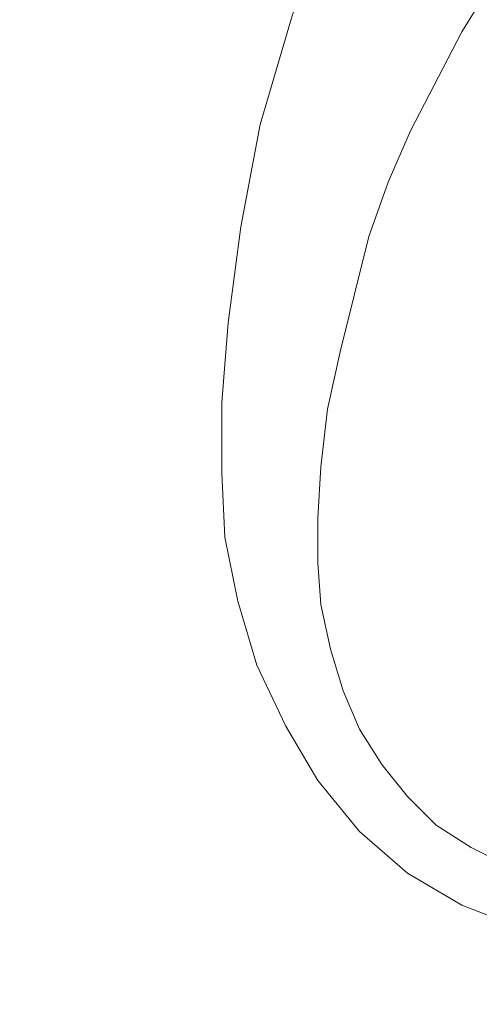
# Model space of a CAD drawing. Units: inches. Extents: x -264.3 to -214.1, y -108.9 to -69.6.
# Drawn here: x -230.5 to -230.4, y -84.1 to -83.9 of the extents above; entities that cross this region are included whole.
import ezdxf

# ---------------------------------------------------------------- set-up
doc = ezdxf.new("R2010")
doc.units = ezdxf.units.IN
doc.header["$MEASUREMENT"] = 0
doc.layers.add('Layer 1', color=7, linetype='Continuous')

msp = doc.modelspace()

# ---------------------------------------------------------------- linework, layer by layer
at = {"layer": 'Layer 1', "lineweight": 9}
for points, knots in [([(-231.94452, -85.56922), (-231.94452, -85.56922), (-229.91249, -85.56922), (-229.91249, -85.56922), (-229.91249, -85.56922), (-229.91249, -85.56922), (-229.91249, -80.89554), (-229.91249, -80.89554), (-229.91249, -80.89554), (-229.91249, -80.89554), (-231.94452, -80.89554), (-231.94452, -80.89554), (-231.94452, -80.89554), (-231.94452, -80.89554), (-231.94452, -85.56922), (-231.94452, -85.56922)], [0, 0, 0, 0, 0.2, 0.2, 0.2, 0.2, 0.4, 0.4, 0.4, 0.4, 0.6, 0.6, 0.6, 0.6, 1, 1, 1, 1]), ([(-230.39079, -83.83605), (-230.39079, -83.83605), (-230.39792, -83.84734), (-230.39792, -83.84734), (-230.39792, -83.84734), (-230.39792, -83.84734), (-230.40386, -83.85863), (-230.40386, -83.85863), (-230.40386, -83.85863), (-230.40386, -83.85863), (-230.40921, -83.86992), (-230.40921, -83.86992), (-230.40921, -83.86992), (-230.40921, -83.86992), (-230.41456, -83.88121), (-230.41456, -83.88121), (-230.41456, -83.88121), (-230.41456, -83.88121), (-230.41872, -83.8925), (-230.41872, -83.8925), (-230.41872, -83.8925), (-230.41872, -83.8925), (-230.42228, -83.90319), (-230.42228, -83.90319), (-230.42228, -83.90319), (-230.42228, -83.90319), (-230.42822, -83.92339), (-230.42822, -83.92339), (-230.42822, -83.92339), (-230.42822, -83.92339), (-230.43179, -83.94241), (-230.43179, -83.94241), (-230.43179, -83.94241), (-230.43179, -83.94241), (-230.43417, -83.96023), (-230.43417, -83.96023), (-230.43417, -83.96023), (-230.43417, -83.96023), (-230.43476, -83.96796), (-230.43476, -83.96796), (-230.43476, -83.96796), (-230.43476, -83.96796), (-230.43535, -83.97509), (-230.43535, -83.97509), (-230.43535, -83.97509), (-230.43535, -83.97509), (-230.43535, -83.98222), (-230.43535, -83.98222), (-230.43535, -83.98222), (-230.43535, -83.98222), (-230.43535, -83.98816), (-230.43535, -83.98816)], [0, 0, 0, 0, 0.071429, 0.071429, 0.071429, 0.071429, 0.142857, 0.142857, 0.142857, 0.142857, 0.214286, 0.214286, 0.214286, 0.214286, 0.285714, 0.285714, 0.285714, 0.285714, 0.357143, 0.357143, 0.357143, 0.357143, 0.428571, 0.428571, 0.428571, 0.428571, 0.5, 0.5, 0.5, 0.5, 0.571429, 0.571429, 0.571429, 0.571429, 0.642857, 0.642857, 0.642857, 0.642857, 0.714286, 0.714286, 0.714286, 0.714286, 0.785714, 0.785714, 0.785714, 0.785714, 0.857143, 0.857143, 0.857143, 0.857143, 1, 1, 1, 1]), ([(-230.39079, -83.83605), (-230.39079, -83.83605), (-230.39792, -83.84734), (-230.39792, -83.84734), (-230.39792, -83.84734), (-230.39792, -83.84734), (-230.40386, -83.85863), (-230.40386, -83.85863), (-230.40386, -83.85863), (-230.40386, -83.85863), (-230.40921, -83.86992), (-230.40921, -83.86992), (-230.40921, -83.86992), (-230.40921, -83.86992), (-230.41456, -83.88121), (-230.41456, -83.88121), (-230.41456, -83.88121), (-230.41456, -83.88121), (-230.41872, -83.8925), (-230.41872, -83.8925), (-230.41872, -83.8925), (-230.41872, -83.8925), (-230.42228, -83.90319), (-230.42228, -83.90319), (-230.42228, -83.90319), (-230.42228, -83.90319), (-230.42822, -83.92339), (-230.42822, -83.92339), (-230.42822, -83.92339), (-230.42822, -83.92339), (-230.43179, -83.94241), (-230.43179, -83.94241), (-230.43179, -83.94241), (-230.43179, -83.94241), (-230.43417, -83.96023), (-230.43417, -83.96023), (-230.43417, -83.96023), (-230.43417, -83.96023), (-230.43476, -83.96796), (-230.43476, -83.96796), (-230.43476, -83.96796), (-230.43476, -83.96796), (-230.43535, -83.97509), (-230.43535, -83.97509), (-230.43535, -83.97509), (-230.43535, -83.97509), (-230.43535, -83.98222), (-230.43535, -83.98222), (-230.43535, -83.98222), (-230.43535, -83.98222), (-230.43535, -83.98816), (-230.43535, -83.98816)], [0, 0, 0, 0, 0.071429, 0.071429, 0.071429, 0.071429, 0.142857, 0.142857, 0.142857, 0.142857, 0.214286, 0.214286, 0.214286, 0.214286, 0.285714, 0.285714, 0.285714, 0.285714, 0.357143, 0.357143, 0.357143, 0.357143, 0.428571, 0.428571, 0.428571, 0.428571, 0.5, 0.5, 0.5, 0.5, 0.571429, 0.571429, 0.571429, 0.571429, 0.642857, 0.642857, 0.642857, 0.642857, 0.714286, 0.714286, 0.714286, 0.714286, 0.785714, 0.785714, 0.785714, 0.785714, 0.857143, 0.857143, 0.857143, 0.857143, 1, 1, 1, 1]), ([(-230.39079, -83.83605), (-230.39079, -83.83605), (-230.39792, -83.84734), (-230.39792, -83.84734), (-230.39792, -83.84734), (-230.39792, -83.84734), (-230.40386, -83.85863), (-230.40386, -83.85863), (-230.40386, -83.85863), (-230.40386, -83.85863), (-230.40921, -83.86992), (-230.40921, -83.86992), (-230.40921, -83.86992), (-230.40921, -83.86992), (-230.41456, -83.88121), (-230.41456, -83.88121), (-230.41456, -83.88121), (-230.41456, -83.88121), (-230.41872, -83.8925), (-230.41872, -83.8925), (-230.41872, -83.8925), (-230.41872, -83.8925), (-230.42228, -83.90319), (-230.42228, -83.90319), (-230.42228, -83.90319), (-230.42228, -83.90319), (-230.42822, -83.92339), (-230.42822, -83.92339), (-230.42822, -83.92339), (-230.42822, -83.92339), (-230.43179, -83.94241), (-230.43179, -83.94241), (-230.43179, -83.94241), (-230.43179, -83.94241), (-230.43417, -83.96023), (-230.43417, -83.96023), (-230.43417, -83.96023), (-230.43417, -83.96023), (-230.43476, -83.96796), (-230.43476, -83.96796), (-230.43476, -83.96796), (-230.43476, -83.96796), (-230.43535, -83.97509), (-230.43535, -83.97509), (-230.43535, -83.97509), (-230.43535, -83.97509), (-230.43535, -83.98222), (-230.43535, -83.98222), (-230.43535, -83.98222), (-230.43535, -83.98222), (-230.43535, -83.98816), (-230.43535, -83.98816)], [0, 0, 0, 0, 0.071429, 0.071429, 0.071429, 0.071429, 0.142857, 0.142857, 0.142857, 0.142857, 0.214286, 0.214286, 0.214286, 0.214286, 0.285714, 0.285714, 0.285714, 0.285714, 0.357143, 0.357143, 0.357143, 0.357143, 0.428571, 0.428571, 0.428571, 0.428571, 0.5, 0.5, 0.5, 0.5, 0.571429, 0.571429, 0.571429, 0.571429, 0.642857, 0.642857, 0.642857, 0.642857, 0.714286, 0.714286, 0.714286, 0.714286, 0.785714, 0.785714, 0.785714, 0.785714, 0.857143, 0.857143, 0.857143, 0.857143, 1, 1, 1, 1]), ([(-230.4003, -83.92458), (-230.4003, -83.92458), (-230.39079, -83.90617), (-230.39079, -83.90617), (-230.39079, -83.90617), (-230.39079, -83.90617), (-230.38009, -83.88893), (-230.38009, -83.88893), (-230.38009, -83.88893), (-230.38009, -83.88893), (-230.37356, -83.88061), (-230.37356, -83.88061), (-230.37356, -83.88061), (-230.37356, -83.88061), (-230.36702, -83.87289), (-230.36702, -83.87289), (-230.36702, -83.87289), (-230.36702, -83.87289), (-230.3593, -83.86517), (-230.3593, -83.86517), (-230.3593, -83.86517), (-230.3593, -83.86517), (-230.35098, -83.85863), (-230.35098, -83.85863)], [0, 0, 0, 0, 0.142857, 0.142857, 0.142857, 0.142857, 0.285714, 0.285714, 0.285714, 0.285714, 0.428571, 0.428571, 0.428571, 0.428571, 0.571429, 0.571429, 0.571429, 0.571429, 0.714286, 0.714286, 0.714286, 0.714286, 1, 1, 1, 1]), ([(-230.4003, -83.92458), (-230.4003, -83.92458), (-230.39079, -83.90617), (-230.39079, -83.90617), (-230.39079, -83.90617), (-230.39079, -83.90617), (-230.38009, -83.88893), (-230.38009, -83.88893), (-230.38009, -83.88893), (-230.38009, -83.88893), (-230.37356, -83.88061), (-230.37356, -83.88061), (-230.37356, -83.88061), (-230.37356, -83.88061), (-230.36702, -83.87289), (-230.36702, -83.87289), (-230.36702, -83.87289), (-230.36702, -83.87289), (-230.3593, -83.86517), (-230.3593, -83.86517), (-230.3593, -83.86517), (-230.3593, -83.86517), (-230.35098, -83.85863), (-230.35098, -83.85863)], [0, 0, 0, 0, 0.142857, 0.142857, 0.142857, 0.142857, 0.285714, 0.285714, 0.285714, 0.285714, 0.428571, 0.428571, 0.428571, 0.428571, 0.571429, 0.571429, 0.571429, 0.571429, 0.714286, 0.714286, 0.714286, 0.714286, 1, 1, 1, 1]), ([(-230.4003, -83.92458), (-230.4003, -83.92458), (-230.39079, -83.90617), (-230.39079, -83.90617), (-230.39079, -83.90617), (-230.39079, -83.90617), (-230.38009, -83.88893), (-230.38009, -83.88893), (-230.38009, -83.88893), (-230.38009, -83.88893), (-230.37356, -83.88061), (-230.37356, -83.88061), (-230.37356, -83.88061), (-230.37356, -83.88061), (-230.36702, -83.87289), (-230.36702, -83.87289), (-230.36702, -83.87289), (-230.36702, -83.87289), (-230.3593, -83.86517), (-230.3593, -83.86517), (-230.3593, -83.86517), (-230.3593, -83.86517), (-230.35098, -83.85863), (-230.35098, -83.85863)], [0, 0, 0, 0, 0.142857, 0.142857, 0.142857, 0.142857, 0.285714, 0.285714, 0.285714, 0.285714, 0.428571, 0.428571, 0.428571, 0.428571, 0.571429, 0.571429, 0.571429, 0.571429, 0.714286, 0.714286, 0.714286, 0.714286, 1, 1, 1, 1]), ([(-230.41753, -84.0048), (-230.41753, -84.0048), (-230.41753, -83.99648), (-230.41753, -83.99648), (-230.41753, -83.99648), (-230.41753, -83.99648), (-230.41693, -83.98697), (-230.41693, -83.98697), (-230.41693, -83.98697), (-230.41693, -83.98697), (-230.41574, -83.97628), (-230.41574, -83.97628), (-230.41574, -83.97628), (-230.41574, -83.97628), (-230.41337, -83.96558), (-230.41337, -83.96558), (-230.41337, -83.96558), (-230.41337, -83.96558), (-230.40802, -83.94419), (-230.40802, -83.94419), (-230.40802, -83.94419), (-230.40802, -83.94419), (-230.40446, -83.93409), (-230.40446, -83.93409), (-230.40446, -83.93409), (-230.40446, -83.93409), (-230.4003, -83.92458), (-230.4003, -83.92458)], [0, 0, 0, 0, 0.125, 0.125, 0.125, 0.125, 0.25, 0.25, 0.25, 0.25, 0.375, 0.375, 0.375, 0.375, 0.5, 0.5, 0.5, 0.5, 0.625, 0.625, 0.625, 0.625, 0.75, 0.75, 0.75, 0.75, 1, 1, 1, 1]), ([(-230.41753, -84.0048), (-230.41753, -84.0048), (-230.41753, -83.99648), (-230.41753, -83.99648), (-230.41753, -83.99648), (-230.41753, -83.99648), (-230.41693, -83.98697), (-230.41693, -83.98697), (-230.41693, -83.98697), (-230.41693, -83.98697), (-230.41574, -83.97628), (-230.41574, -83.97628), (-230.41574, -83.97628), (-230.41574, -83.97628), (-230.41337, -83.96558), (-230.41337, -83.96558), (-230.41337, -83.96558), (-230.41337, -83.96558), (-230.40802, -83.94419), (-230.40802, -83.94419), (-230.40802, -83.94419), (-230.40802, -83.94419), (-230.40446, -83.93409), (-230.40446, -83.93409), (-230.40446, -83.93409), (-230.40446, -83.93409), (-230.4003, -83.92458), (-230.4003, -83.92458)], [0, 0, 0, 0, 0.125, 0.125, 0.125, 0.125, 0.25, 0.25, 0.25, 0.25, 0.375, 0.375, 0.375, 0.375, 0.5, 0.5, 0.5, 0.5, 0.625, 0.625, 0.625, 0.625, 0.75, 0.75, 0.75, 0.75, 1, 1, 1, 1]), ([(-230.41753, -84.0048), (-230.41753, -84.0048), (-230.41753, -83.99648), (-230.41753, -83.99648), (-230.41753, -83.99648), (-230.41753, -83.99648), (-230.41693, -83.98697), (-230.41693, -83.98697), (-230.41693, -83.98697), (-230.41693, -83.98697), (-230.41574, -83.97628), (-230.41574, -83.97628), (-230.41574, -83.97628), (-230.41574, -83.97628), (-230.41337, -83.96558), (-230.41337, -83.96558), (-230.41337, -83.96558), (-230.41337, -83.96558), (-230.40802, -83.94419), (-230.40802, -83.94419), (-230.40802, -83.94419), (-230.40802, -83.94419), (-230.40446, -83.93409), (-230.40446, -83.93409), (-230.40446, -83.93409), (-230.40446, -83.93409), (-230.4003, -83.92458), (-230.4003, -83.92458)], [0, 0, 0, 0, 0.125, 0.125, 0.125, 0.125, 0.25, 0.25, 0.25, 0.25, 0.375, 0.375, 0.375, 0.375, 0.5, 0.5, 0.5, 0.5, 0.625, 0.625, 0.625, 0.625, 0.75, 0.75, 0.75, 0.75, 1, 1, 1, 1]), ([(-230.43535, -83.98816), (-230.43535, -83.98816), (-230.43476, -84.00004), (-230.43476, -84.00004), (-230.43476, -84.00004), (-230.43476, -84.00004), (-230.43238, -84.01193), (-230.43238, -84.01193), (-230.43238, -84.01193), (-230.43238, -84.01193), (-230.42882, -84.02381), (-230.42882, -84.02381), (-230.42882, -84.02381), (-230.42882, -84.02381), (-230.42347, -84.0351), (-230.42347, -84.0351), (-230.42347, -84.0351), (-230.42347, -84.0351), (-230.41753, -84.0452), (-230.41753, -84.0452), (-230.41753, -84.0452), (-230.41753, -84.0452), (-230.4098, -84.0547), (-230.4098, -84.0547), (-230.4098, -84.0547), (-230.4098, -84.0547), (-230.40089, -84.06243), (-230.40089, -84.06243), (-230.40089, -84.06243), (-230.40089, -84.06243), (-230.39079, -84.06837), (-230.39079, -84.06837)], [0, 0, 0, 0, 0.111111, 0.111111, 0.111111, 0.111111, 0.222222, 0.222222, 0.222222, 0.222222, 0.333333, 0.333333, 0.333333, 0.333333, 0.444444, 0.444444, 0.444444, 0.444444, 0.555556, 0.555556, 0.555556, 0.555556, 0.666667, 0.666667, 0.666667, 0.666667, 0.777778, 0.777778, 0.777778, 0.777778, 1, 1, 1, 1]), ([(-230.43535, -83.98816), (-230.43535, -83.98816), (-230.43476, -84.00004), (-230.43476, -84.00004), (-230.43476, -84.00004), (-230.43476, -84.00004), (-230.43238, -84.01193), (-230.43238, -84.01193), (-230.43238, -84.01193), (-230.43238, -84.01193), (-230.42882, -84.02381), (-230.42882, -84.02381), (-230.42882, -84.02381), (-230.42882, -84.02381), (-230.42347, -84.0351), (-230.42347, -84.0351), (-230.42347, -84.0351), (-230.42347, -84.0351), (-230.41753, -84.0452), (-230.41753, -84.0452), (-230.41753, -84.0452), (-230.41753, -84.0452), (-230.4098, -84.0547), (-230.4098, -84.0547), (-230.4098, -84.0547), (-230.4098, -84.0547), (-230.40089, -84.06243), (-230.40089, -84.06243), (-230.40089, -84.06243), (-230.40089, -84.06243), (-230.39079, -84.06837), (-230.39079, -84.06837)], [0, 0, 0, 0, 0.111111, 0.111111, 0.111111, 0.111111, 0.222222, 0.222222, 0.222222, 0.222222, 0.333333, 0.333333, 0.333333, 0.333333, 0.444444, 0.444444, 0.444444, 0.444444, 0.555556, 0.555556, 0.555556, 0.555556, 0.666667, 0.666667, 0.666667, 0.666667, 0.777778, 0.777778, 0.777778, 0.777778, 1, 1, 1, 1]), ([(-230.43535, -83.98816), (-230.43535, -83.98816), (-230.43476, -84.00004), (-230.43476, -84.00004), (-230.43476, -84.00004), (-230.43476, -84.00004), (-230.43238, -84.01193), (-230.43238, -84.01193), (-230.43238, -84.01193), (-230.43238, -84.01193), (-230.42882, -84.02381), (-230.42882, -84.02381), (-230.42882, -84.02381), (-230.42882, -84.02381), (-230.42347, -84.0351), (-230.42347, -84.0351), (-230.42347, -84.0351), (-230.42347, -84.0351), (-230.41753, -84.0452), (-230.41753, -84.0452), (-230.41753, -84.0452), (-230.41753, -84.0452), (-230.4098, -84.0547), (-230.4098, -84.0547), (-230.4098, -84.0547), (-230.4098, -84.0547), (-230.40089, -84.06243), (-230.40089, -84.06243), (-230.40089, -84.06243), (-230.40089, -84.06243), (-230.39079, -84.06837), (-230.39079, -84.06837)], [0, 0, 0, 0, 0.111111, 0.111111, 0.111111, 0.111111, 0.222222, 0.222222, 0.222222, 0.222222, 0.333333, 0.333333, 0.333333, 0.333333, 0.444444, 0.444444, 0.444444, 0.444444, 0.555556, 0.555556, 0.555556, 0.555556, 0.666667, 0.666667, 0.666667, 0.666667, 0.777778, 0.777778, 0.777778, 0.777778, 1, 1, 1, 1]), ([(-230.38901, -84.05767), (-230.38901, -84.05767), (-230.39554, -84.05352), (-230.39554, -84.05352), (-230.39554, -84.05352), (-230.39554, -84.05352), (-230.40089, -84.04817), (-230.40089, -84.04817), (-230.40089, -84.04817), (-230.40089, -84.04817), (-230.40565, -84.04223), (-230.40565, -84.04223), (-230.40565, -84.04223), (-230.40565, -84.04223), (-230.4098, -84.03569), (-230.4098, -84.03569), (-230.4098, -84.03569), (-230.4098, -84.03569), (-230.41278, -84.02856), (-230.41278, -84.02856), (-230.41278, -84.02856), (-230.41278, -84.02856), (-230.41515, -84.02084), (-230.41515, -84.02084), (-230.41515, -84.02084), (-230.41515, -84.02084), (-230.41693, -84.01252), (-230.41693, -84.01252), (-230.41693, -84.01252), (-230.41693, -84.01252), (-230.41753, -84.0048), (-230.41753, -84.0048)], [0, 0, 0, 0, 0.111111, 0.111111, 0.111111, 0.111111, 0.222222, 0.222222, 0.222222, 0.222222, 0.333333, 0.333333, 0.333333, 0.333333, 0.444444, 0.444444, 0.444444, 0.444444, 0.555556, 0.555556, 0.555556, 0.555556, 0.666667, 0.666667, 0.666667, 0.666667, 0.777778, 0.777778, 0.777778, 0.777778, 1, 1, 1, 1]), ([(-230.38901, -84.05767), (-230.38901, -84.05767), (-230.39554, -84.05352), (-230.39554, -84.05352), (-230.39554, -84.05352), (-230.39554, -84.05352), (-230.40089, -84.04817), (-230.40089, -84.04817), (-230.40089, -84.04817), (-230.40089, -84.04817), (-230.40565, -84.04223), (-230.40565, -84.04223), (-230.40565, -84.04223), (-230.40565, -84.04223), (-230.4098, -84.03569), (-230.4098, -84.03569), (-230.4098, -84.03569), (-230.4098, -84.03569), (-230.41278, -84.02856), (-230.41278, -84.02856), (-230.41278, -84.02856), (-230.41278, -84.02856), (-230.41515, -84.02084), (-230.41515, -84.02084), (-230.41515, -84.02084), (-230.41515, -84.02084), (-230.41693, -84.01252), (-230.41693, -84.01252), (-230.41693, -84.01252), (-230.41693, -84.01252), (-230.41753, -84.0048), (-230.41753, -84.0048)], [0, 0, 0, 0, 0.111111, 0.111111, 0.111111, 0.111111, 0.222222, 0.222222, 0.222222, 0.222222, 0.333333, 0.333333, 0.333333, 0.333333, 0.444444, 0.444444, 0.444444, 0.444444, 0.555556, 0.555556, 0.555556, 0.555556, 0.666667, 0.666667, 0.666667, 0.666667, 0.777778, 0.777778, 0.777778, 0.777778, 1, 1, 1, 1]), ([(-230.38901, -84.05767), (-230.38901, -84.05767), (-230.39554, -84.05352), (-230.39554, -84.05352), (-230.39554, -84.05352), (-230.39554, -84.05352), (-230.40089, -84.04817), (-230.40089, -84.04817), (-230.40089, -84.04817), (-230.40089, -84.04817), (-230.40565, -84.04223), (-230.40565, -84.04223), (-230.40565, -84.04223), (-230.40565, -84.04223), (-230.4098, -84.03569), (-230.4098, -84.03569), (-230.4098, -84.03569), (-230.4098, -84.03569), (-230.41278, -84.02856), (-230.41278, -84.02856), (-230.41278, -84.02856), (-230.41278, -84.02856), (-230.41515, -84.02084), (-230.41515, -84.02084), (-230.41515, -84.02084), (-230.41515, -84.02084), (-230.41693, -84.01252), (-230.41693, -84.01252), (-230.41693, -84.01252), (-230.41693, -84.01252), (-230.41753, -84.0048), (-230.41753, -84.0048)], [0, 0, 0, 0, 0.111111, 0.111111, 0.111111, 0.111111, 0.222222, 0.222222, 0.222222, 0.222222, 0.333333, 0.333333, 0.333333, 0.333333, 0.444444, 0.444444, 0.444444, 0.444444, 0.555556, 0.555556, 0.555556, 0.555556, 0.666667, 0.666667, 0.666667, 0.666667, 0.777778, 0.777778, 0.777778, 0.777778, 1, 1, 1, 1]), ([(-230.32781, -84.06243), (-230.32781, -84.06243), (-230.33435, -84.06421), (-230.33435, -84.06421), (-230.33435, -84.06421), (-230.33435, -84.06421), (-230.34207, -84.0654), (-230.34207, -84.0654), (-230.34207, -84.0654), (-230.34207, -84.0654), (-230.3498, -84.06599), (-230.3498, -84.06599), (-230.3498, -84.06599), (-230.3498, -84.06599), (-230.35811, -84.06599), (-230.35811, -84.06599), (-230.35811, -84.06599), (-230.35811, -84.06599), (-230.36643, -84.0654), (-230.36643, -84.0654), (-230.36643, -84.0654), (-230.36643, -84.0654), (-230.37415, -84.06362), (-230.37415, -84.06362), (-230.37415, -84.06362), (-230.37415, -84.06362), (-230.38188, -84.06124), (-230.38188, -84.06124), (-230.38188, -84.06124), (-230.38188, -84.06124), (-230.38901, -84.05767), (-230.38901, -84.05767)], [0, 0, 0, 0, 0.111111, 0.111111, 0.111111, 0.111111, 0.222222, 0.222222, 0.222222, 0.222222, 0.333333, 0.333333, 0.333333, 0.333333, 0.444444, 0.444444, 0.444444, 0.444444, 0.555556, 0.555556, 0.555556, 0.555556, 0.666667, 0.666667, 0.666667, 0.666667, 0.777778, 0.777778, 0.777778, 0.777778, 1, 1, 1, 1]), ([(-230.32781, -84.06243), (-230.32781, -84.06243), (-230.33435, -84.06421), (-230.33435, -84.06421), (-230.33435, -84.06421), (-230.33435, -84.06421), (-230.34207, -84.0654), (-230.34207, -84.0654), (-230.34207, -84.0654), (-230.34207, -84.0654), (-230.3498, -84.06599), (-230.3498, -84.06599), (-230.3498, -84.06599), (-230.3498, -84.06599), (-230.35811, -84.06599), (-230.35811, -84.06599), (-230.35811, -84.06599), (-230.35811, -84.06599), (-230.36643, -84.0654), (-230.36643, -84.0654), (-230.36643, -84.0654), (-230.36643, -84.0654), (-230.37415, -84.06362), (-230.37415, -84.06362), (-230.37415, -84.06362), (-230.37415, -84.06362), (-230.38188, -84.06124), (-230.38188, -84.06124), (-230.38188, -84.06124), (-230.38188, -84.06124), (-230.38901, -84.05767), (-230.38901, -84.05767)], [0, 0, 0, 0, 0.111111, 0.111111, 0.111111, 0.111111, 0.222222, 0.222222, 0.222222, 0.222222, 0.333333, 0.333333, 0.333333, 0.333333, 0.444444, 0.444444, 0.444444, 0.444444, 0.555556, 0.555556, 0.555556, 0.555556, 0.666667, 0.666667, 0.666667, 0.666667, 0.777778, 0.777778, 0.777778, 0.777778, 1, 1, 1, 1]), ([(-230.32781, -84.06243), (-230.32781, -84.06243), (-230.33435, -84.06421), (-230.33435, -84.06421), (-230.33435, -84.06421), (-230.33435, -84.06421), (-230.34207, -84.0654), (-230.34207, -84.0654), (-230.34207, -84.0654), (-230.34207, -84.0654), (-230.3498, -84.06599), (-230.3498, -84.06599), (-230.3498, -84.06599), (-230.3498, -84.06599), (-230.35811, -84.06599), (-230.35811, -84.06599), (-230.35811, -84.06599), (-230.35811, -84.06599), (-230.36643, -84.0654), (-230.36643, -84.0654), (-230.36643, -84.0654), (-230.36643, -84.0654), (-230.37415, -84.06362), (-230.37415, -84.06362), (-230.37415, -84.06362), (-230.37415, -84.06362), (-230.38188, -84.06124), (-230.38188, -84.06124), (-230.38188, -84.06124), (-230.38188, -84.06124), (-230.38901, -84.05767), (-230.38901, -84.05767)], [0, 0, 0, 0, 0.111111, 0.111111, 0.111111, 0.111111, 0.222222, 0.222222, 0.222222, 0.222222, 0.333333, 0.333333, 0.333333, 0.333333, 0.444444, 0.444444, 0.444444, 0.444444, 0.555556, 0.555556, 0.555556, 0.555556, 0.666667, 0.666667, 0.666667, 0.666667, 0.777778, 0.777778, 0.777778, 0.777778, 1, 1, 1, 1]), ([(-230.2981, -84.06362), (-230.2981, -84.06362), (-230.30464, -84.06956), (-230.30464, -84.06956), (-230.30464, -84.06956), (-230.30464, -84.06956), (-230.31177, -84.07669), (-230.31177, -84.07669), (-230.31177, -84.07669), (-230.31177, -84.07669), (-230.32662, -84.09154), (-230.32662, -84.09154), (-230.32662, -84.09154), (-230.32662, -84.09154), (-230.34088, -84.10699), (-230.34088, -84.10699), (-230.34088, -84.10699), (-230.34088, -84.10699), (-230.35455, -84.12244), (-230.35455, -84.12244), (-230.35455, -84.12244), (-230.35455, -84.12244), (-230.36702, -84.13729), (-230.36702, -84.13729), (-230.36702, -84.13729), (-230.36702, -84.13729), (-230.37296, -84.14383), (-230.37296, -84.14383), (-230.37296, -84.14383), (-230.37296, -84.14383), (-230.37772, -84.14977), (-230.37772, -84.14977), (-230.37772, -84.14977), (-230.37772, -84.14977), (-230.38247, -84.15571), (-230.38247, -84.15571), (-230.38247, -84.15571), (-230.38247, -84.15571), (-230.38604, -84.16046), (-230.38604, -84.16046), (-230.38604, -84.16046), (-230.38604, -84.16046), (-230.38901, -84.16463), (-230.38901, -84.16463), (-230.38901, -84.16463), (-230.38901, -84.16463), (-230.39139, -84.16759), (-230.39139, -84.16759)], [0, 0, 0, 0, 0.076923, 0.076923, 0.076923, 0.076923, 0.153846, 0.153846, 0.153846, 0.153846, 0.230769, 0.230769, 0.230769, 0.230769, 0.307692, 0.307692, 0.307692, 0.307692, 0.384615, 0.384615, 0.384615, 0.384615, 0.461538, 0.461538, 0.461538, 0.461538, 0.538462, 0.538462, 0.538462, 0.538462, 0.615385, 0.615385, 0.615385, 0.615385, 0.692308, 0.692308, 0.692308, 0.692308, 0.769231, 0.769231, 0.769231, 0.769231, 0.846154, 0.846154, 0.846154, 0.846154, 1, 1, 1, 1]), ([(-230.2981, -84.06362), (-230.2981, -84.06362), (-230.30464, -84.06956), (-230.30464, -84.06956), (-230.30464, -84.06956), (-230.30464, -84.06956), (-230.31177, -84.07669), (-230.31177, -84.07669), (-230.31177, -84.07669), (-230.31177, -84.07669), (-230.32662, -84.09154), (-230.32662, -84.09154), (-230.32662, -84.09154), (-230.32662, -84.09154), (-230.34088, -84.10699), (-230.34088, -84.10699), (-230.34088, -84.10699), (-230.34088, -84.10699), (-230.35455, -84.12244), (-230.35455, -84.12244), (-230.35455, -84.12244), (-230.35455, -84.12244), (-230.36702, -84.13729), (-230.36702, -84.13729), (-230.36702, -84.13729), (-230.36702, -84.13729), (-230.37296, -84.14383), (-230.37296, -84.14383), (-230.37296, -84.14383), (-230.37296, -84.14383), (-230.37772, -84.14977), (-230.37772, -84.14977), (-230.37772, -84.14977), (-230.37772, -84.14977), (-230.38247, -84.15571), (-230.38247, -84.15571), (-230.38247, -84.15571), (-230.38247, -84.15571), (-230.38604, -84.16046), (-230.38604, -84.16046), (-230.38604, -84.16046), (-230.38604, -84.16046), (-230.38901, -84.16463), (-230.38901, -84.16463), (-230.38901, -84.16463), (-230.38901, -84.16463), (-230.39139, -84.16759), (-230.39139, -84.16759)], [0, 0, 0, 0, 0.076923, 0.076923, 0.076923, 0.076923, 0.153846, 0.153846, 0.153846, 0.153846, 0.230769, 0.230769, 0.230769, 0.230769, 0.307692, 0.307692, 0.307692, 0.307692, 0.384615, 0.384615, 0.384615, 0.384615, 0.461538, 0.461538, 0.461538, 0.461538, 0.538462, 0.538462, 0.538462, 0.538462, 0.615385, 0.615385, 0.615385, 0.615385, 0.692308, 0.692308, 0.692308, 0.692308, 0.769231, 0.769231, 0.769231, 0.769231, 0.846154, 0.846154, 0.846154, 0.846154, 1, 1, 1, 1]), ([(-230.2981, -84.06362), (-230.2981, -84.06362), (-230.30464, -84.06956), (-230.30464, -84.06956), (-230.30464, -84.06956), (-230.30464, -84.06956), (-230.31177, -84.07669), (-230.31177, -84.07669), (-230.31177, -84.07669), (-230.31177, -84.07669), (-230.32662, -84.09154), (-230.32662, -84.09154), (-230.32662, -84.09154), (-230.32662, -84.09154), (-230.34088, -84.10699), (-230.34088, -84.10699), (-230.34088, -84.10699), (-230.34088, -84.10699), (-230.35455, -84.12244), (-230.35455, -84.12244), (-230.35455, -84.12244), (-230.35455, -84.12244), (-230.36702, -84.13729), (-230.36702, -84.13729), (-230.36702, -84.13729), (-230.36702, -84.13729), (-230.37296, -84.14383), (-230.37296, -84.14383), (-230.37296, -84.14383), (-230.37296, -84.14383), (-230.37772, -84.14977), (-230.37772, -84.14977), (-230.37772, -84.14977), (-230.37772, -84.14977), (-230.38247, -84.15571), (-230.38247, -84.15571), (-230.38247, -84.15571), (-230.38247, -84.15571), (-230.38604, -84.16046), (-230.38604, -84.16046), (-230.38604, -84.16046), (-230.38604, -84.16046), (-230.38901, -84.16463), (-230.38901, -84.16463), (-230.38901, -84.16463), (-230.38901, -84.16463), (-230.39139, -84.16759), (-230.39139, -84.16759)], [0, 0, 0, 0, 0.076923, 0.076923, 0.076923, 0.076923, 0.153846, 0.153846, 0.153846, 0.153846, 0.230769, 0.230769, 0.230769, 0.230769, 0.307692, 0.307692, 0.307692, 0.307692, 0.384615, 0.384615, 0.384615, 0.384615, 0.461538, 0.461538, 0.461538, 0.461538, 0.538462, 0.538462, 0.538462, 0.538462, 0.615385, 0.615385, 0.615385, 0.615385, 0.692308, 0.692308, 0.692308, 0.692308, 0.769231, 0.769231, 0.769231, 0.769231, 0.846154, 0.846154, 0.846154, 0.846154, 1, 1, 1, 1]), ([(-230.39079, -84.06837), (-230.39079, -84.06837), (-230.38009, -84.07253), (-230.38009, -84.07253), (-230.38009, -84.07253), (-230.38009, -84.07253), (-230.36881, -84.07491), (-230.36881, -84.07491), (-230.36881, -84.07491), (-230.36881, -84.07491), (-230.35693, -84.07609), (-230.35693, -84.07609), (-230.35693, -84.07609), (-230.35693, -84.07609), (-230.34504, -84.0755), (-230.34504, -84.0755), (-230.34504, -84.0755), (-230.34504, -84.0755), (-230.33256, -84.07372), (-230.33256, -84.07372), (-230.33256, -84.07372), (-230.33256, -84.07372), (-230.32068, -84.07134), (-230.32068, -84.07134), (-230.32068, -84.07134), (-230.32068, -84.07134), (-230.30939, -84.06778), (-230.30939, -84.06778), (-230.30939, -84.06778), (-230.30939, -84.06778), (-230.2981, -84.06362), (-230.2981, -84.06362)], [0, 0, 0, 0, 0.111111, 0.111111, 0.111111, 0.111111, 0.222222, 0.222222, 0.222222, 0.222222, 0.333333, 0.333333, 0.333333, 0.333333, 0.444444, 0.444444, 0.444444, 0.444444, 0.555556, 0.555556, 0.555556, 0.555556, 0.666667, 0.666667, 0.666667, 0.666667, 0.777778, 0.777778, 0.777778, 0.777778, 1, 1, 1, 1]), ([(-230.39079, -84.06837), (-230.39079, -84.06837), (-230.38009, -84.07253), (-230.38009, -84.07253), (-230.38009, -84.07253), (-230.38009, -84.07253), (-230.36881, -84.07491), (-230.36881, -84.07491), (-230.36881, -84.07491), (-230.36881, -84.07491), (-230.35693, -84.07609), (-230.35693, -84.07609), (-230.35693, -84.07609), (-230.35693, -84.07609), (-230.34504, -84.0755), (-230.34504, -84.0755), (-230.34504, -84.0755), (-230.34504, -84.0755), (-230.33256, -84.07372), (-230.33256, -84.07372), (-230.33256, -84.07372), (-230.33256, -84.07372), (-230.32068, -84.07134), (-230.32068, -84.07134), (-230.32068, -84.07134), (-230.32068, -84.07134), (-230.30939, -84.06778), (-230.30939, -84.06778), (-230.30939, -84.06778), (-230.30939, -84.06778), (-230.2981, -84.06362), (-230.2981, -84.06362)], [0, 0, 0, 0, 0.111111, 0.111111, 0.111111, 0.111111, 0.222222, 0.222222, 0.222222, 0.222222, 0.333333, 0.333333, 0.333333, 0.333333, 0.444444, 0.444444, 0.444444, 0.444444, 0.555556, 0.555556, 0.555556, 0.555556, 0.666667, 0.666667, 0.666667, 0.666667, 0.777778, 0.777778, 0.777778, 0.777778, 1, 1, 1, 1]), ([(-230.39079, -84.06837), (-230.39079, -84.06837), (-230.38009, -84.07253), (-230.38009, -84.07253), (-230.38009, -84.07253), (-230.38009, -84.07253), (-230.36881, -84.07491), (-230.36881, -84.07491), (-230.36881, -84.07491), (-230.36881, -84.07491), (-230.35693, -84.07609), (-230.35693, -84.07609), (-230.35693, -84.07609), (-230.35693, -84.07609), (-230.34504, -84.0755), (-230.34504, -84.0755), (-230.34504, -84.0755), (-230.34504, -84.0755), (-230.33256, -84.07372), (-230.33256, -84.07372), (-230.33256, -84.07372), (-230.33256, -84.07372), (-230.32068, -84.07134), (-230.32068, -84.07134), (-230.32068, -84.07134), (-230.32068, -84.07134), (-230.30939, -84.06778), (-230.30939, -84.06778), (-230.30939, -84.06778), (-230.30939, -84.06778), (-230.2981, -84.06362), (-230.2981, -84.06362)], [0, 0, 0, 0, 0.111111, 0.111111, 0.111111, 0.111111, 0.222222, 0.222222, 0.222222, 0.222222, 0.333333, 0.333333, 0.333333, 0.333333, 0.444444, 0.444444, 0.444444, 0.444444, 0.555556, 0.555556, 0.555556, 0.555556, 0.666667, 0.666667, 0.666667, 0.666667, 0.777778, 0.777778, 0.777778, 0.777778, 1, 1, 1, 1])]:
    msp.add_open_spline(points, degree=3, knots=knots, dxfattribs=at)

doc.saveas('drawing.dxf')
